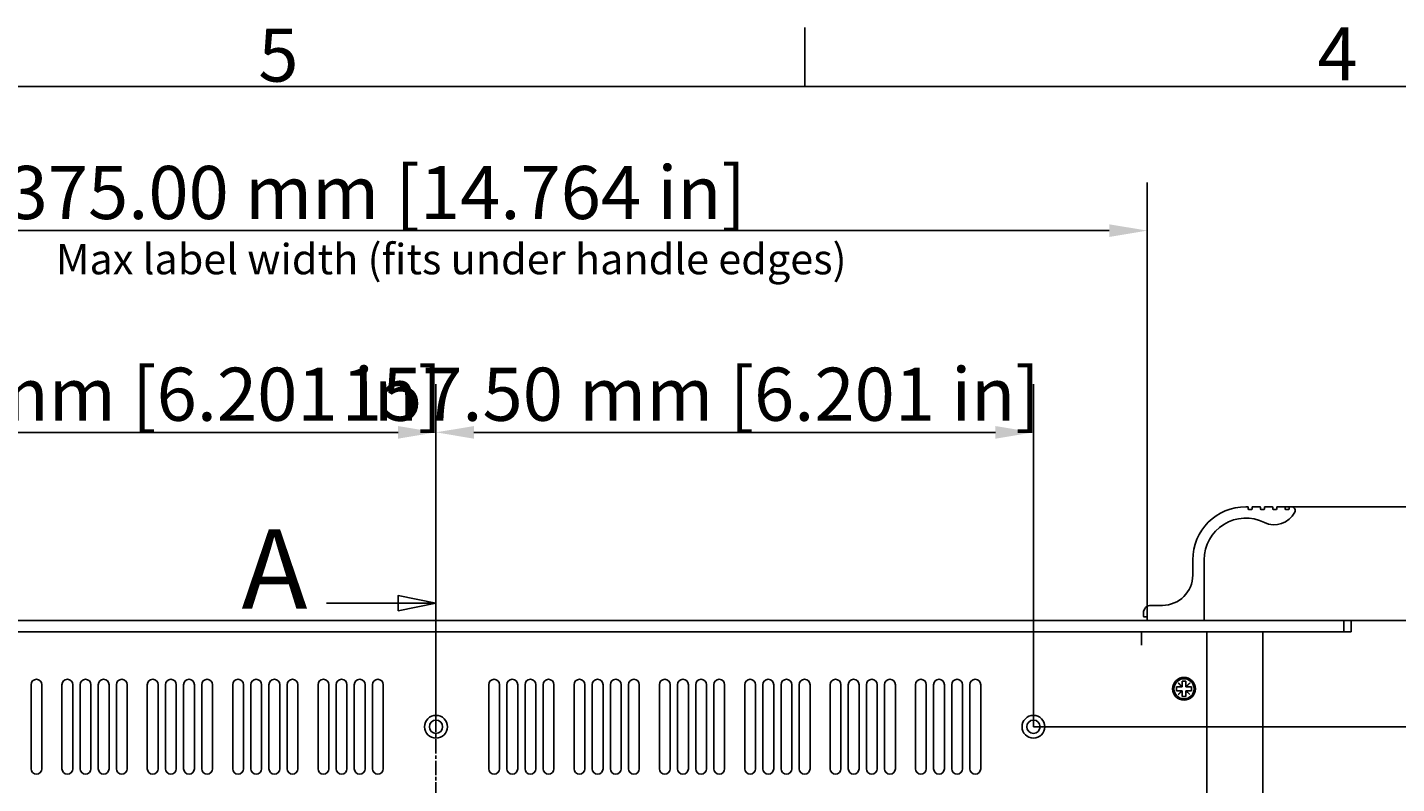
# Model space of a CAD drawing. Extents: x 0 to 1680, y 0 to 1188.
# Drawn here: x 355 to 716, y 964 to 1164 of the extents above; entities that cross this region are included whole.
import ezdxf

# ---------------------------------------------------------------- set-up
doc = ezdxf.new("R2010")
doc.units = 0
doc.header["$LTSCALE"] = 4
doc.linetypes.add('CHAIN', pattern=[0.3543, 0.2362, -0.0295, 0.0591, -0.0295])
doc.layers.get('0').update_dxf_attribs({"linetype": 'CONTINUOUS'})
doc.layers.get('DEFPOINTS').update_dxf_attribs({"linetype": 'CONTINUOUS'})
for name, color, linetype in [('BORDER__ISO_', 7, 'CONTINUOUS'), ('DIMENSION__ISO_', 7, 'CONTINUOUS'), ('SECTION_LINE__ISO_', 7, 'CHAIN'), ('SYMBOL__ISO_', 7, 'CONTINUOUS'), ('VISIBLE__ISO_', 7, 'CONTINUOUS')]:
    doc.layers.add(name, color=color, linetype=linetype)
doc.styles.add('LABEL_TEXT__ISO_', font='txt.shx', dxfattribs={"bigfont": 'bigfont.shx'})
doc.styles.add('MtXpl_Tahoma', font='txt')
doc.styles.add('NOTE_TEXT__ISO_', font='txt.shx', dxfattribs={"bigfont": 'bigfont.shx'})
doc.dimstyles.get("Standard").update_dxf_attribs({"dimtxt": 0.18, "dimasz": 0.18, "dimexe": 0.18, "dimexo": 0.0625, "dimgap": 0.09, "dimtad": 0, "dimtih": 1, "dimtoh": 1, "dimzin": 0, "dimcen": 0.09, "dimazin": 3, "dimtfac": 1, "dimtofl": 0, "dimtmove": 0, "dimatfit": 3})

# ---------------------------------------------------------------- blocks, each defined once
blk = doc.blocks.new('*U43')
at = {"layer": 'BORDER__ISO_', "style": 'NOTE_TEXT__ISO_'}
blk.add_text('4', height=3.5, dxfattribs=at).set_placement((173.779, 287.4))
blk = doc.blocks.new('*U45')
at = {"layer": 'BORDER__ISO_', "style": 'NOTE_TEXT__ISO_'}
blk.add_text('5', height=3.5, dxfattribs=at).set_placement((103.975, 287.326))
blk = doc.blocks.new('BORDERS_DEFAULT_BORDER')
at = {"layer": 'BORDER__ISO_'}
blk.add_line((140, 287), (140, 290.9), dxfattribs=at)
at = {"layer": 'BORDER__ISO_', "flags": 128}
blk.add_lwpolyline([(10, 10), (10, 287), (410, 287), (410, 10), (10, 10)], dxfattribs=at)
for name in ['*U45', '*U43']:
    blk.add_blockref(name, (0, 0))
blk = doc.blocks.new('*U60')
at = {"layer": 'SECTION_LINE__ISO_', "style": 'LABEL_TEXT__ISO_'}
blk.add_text('A', height=5.25, dxfattribs=at).set_placement((102.865, 252.576))
blk = doc.blocks.new('2DTRANSSECTION0')
at = {"layer": 'SECTION_LINE__ISO_', "linetype": 'CHAIN'}
blk.add_line((115.685, 258.153), (115.685, 151.682), dxfattribs=at)
at = {"layer": 'SECTION_LINE__ISO_', "linetype": 'CONTINUOUS'}
for p, q in [((115.685, 258.153), (115.685, 247.743)), ((108.468, 252.948), (113.185, 252.948)), ((115.685, 252.948), (113.185, 253.448)), ((113.185, 253.448), (113.185, 252.448)), ((113.185, 252.948), (115.685, 252.948)), ((113.185, 252.448), (115.685, 252.948))]:
    blk.add_line(p, q, dxfattribs=at)
at = {"layer": 'SECTION_LINE__ISO_', "linetype": 'CONTINUOUS', "flags": 128}
blk.add_lwpolyline([(113.185, 252.448), (115.685, 252.948), (113.185, 253.448), (113.185, 252.448)], dxfattribs=at)
at = {"layer": 'SECTION_LINE__ISO_'}
blk.add_solid([(113.185, 252.448), (115.685, 252.948), (113.185, 253.448), (113.185, 252.448)], dxfattribs=at)
blk.add_blockref('*U60', (0, 0))
blk = doc.blocks.new('*U114')
at = {"layer": 'SYMBOL__ISO_', "style": 'MtXpl_Tahoma'}
blk.add_text('Max label width (fits under handle edges)', height=8, dxfattribs=at).set_placement((362.53, 1098.5))
blk = doc.blocks.new('*U117')
at = {"layer": 'DIMENSION__ISO_', "style": 'NOTE_TEXT__ISO_'}
blk.add_text('30.00 mm [1.181 in]', height=14, rotation=90, dxfattribs=at).set_placement((801.04, 929.12))
blk = doc.blocks.new('*D10')
at = {"layer": 'DEFPOINTS', "color": 0}
for p in [(686.42, 1037.22), (804.08, 1037.22), (702.04, 1007.22)]:
    blk.add_point(p, dxfattribs=at)
at = {"layer": 'DIMENSION__ISO_'}
for p, q in [((686.42, 1037.22), (816.78, 1037.22)), ((804.08, 1017.22), (804.08, 1027.22)), ((702.04, 1007.22), (816.78, 1007.22))]:
    blk.add_line(p, q, dxfattribs=at)
for points in [[(802.42, 1027.22), (805.75, 1027.22), (804.08, 1037.22)], [(802.42, 1017.22), (805.75, 1017.22), (804.08, 1007.22)]]:
    blk.add_solid(points, dxfattribs=at)
blk.add_blockref('*U117', (0, 0))
blk = doc.blocks.new('*U118')
at = {"layer": 'DIMENSION__ISO_', "style": 'NOTE_TEXT__ISO_'}
blk.add_text('135.00 mm [5.315 in]', height=14, rotation=90, dxfattribs=at).set_placement((753.19, 808.12))
blk = doc.blocks.new('*D11')
at = {"layer": 'DEFPOINTS', "color": 0}
for p in [(620.24, 979.22), (620.24, 844.22), (756.24, 844.22)]:
    blk.add_point(p, dxfattribs=at)
at = {"layer": 'DIMENSION__ISO_'}
for p, q in [((620.24, 979.22), (768.94, 979.22)), ((756.24, 969.22), (756.24, 854.22)), ((620.24, 844.22), (768.94, 844.22))]:
    blk.add_line(p, q, dxfattribs=at)
for points in [[(754.57, 969.22), (757.91, 969.22), (756.24, 979.22)], [(754.57, 854.22), (757.91, 854.22), (756.24, 844.22)]]:
    blk.add_solid(points, dxfattribs=at)
blk.add_blockref('*U118', (0, 0))
blk = doc.blocks.new('*U121')
at = {"layer": 'DIMENSION__ISO_', "style": 'NOTE_TEXT__ISO_'}
blk.add_text('375.00 mm [14.764 in]', height=14, dxfattribs=at).set_placement((349.81, 1113.07))
blk = doc.blocks.new('*D14')
at = {"layer": 'DEFPOINTS', "color": 0}
for p in [(650.24, 1110.02), (275.24, 1008.02), (650.24, 1008.02)]:
    blk.add_point(p, dxfattribs=at)
at = {"layer": 'DIMENSION__ISO_'}
for p, q in [((275.24, 1008.02), (275.24, 1122.72)), ((650.24, 1008.02), (650.24, 1122.72)), ((285.24, 1110.02), (640.24, 1110.02))]:
    blk.add_line(p, q, dxfattribs=at)
for points in [[(285.24, 1111.68), (285.24, 1108.35), (275.24, 1110.02)], [(640.24, 1111.68), (640.24, 1108.35), (650.24, 1110.02)]]:
    blk.add_solid(points, dxfattribs=at)
blk.add_blockref('*U121', (0, 0))
blk = doc.blocks.new('*U128')
at = {"layer": 'DIMENSION__ISO_', "style": 'NOTE_TEXT__ISO_'}
blk.add_text('157.50 mm [6.201 in]', height=14, dxfattribs=at).set_placement((280.39, 1059.88))
blk = doc.blocks.new('*D21')
at = {"layer": 'DEFPOINTS', "color": 0}
for p in [(305.24, 1056.83), (305.24, 979.22), (462.74, 979.22)]:
    blk.add_point(p, dxfattribs=at)
at = {"layer": 'DIMENSION__ISO_'}
for p, q in [((305.24, 979.22), (305.24, 1069.53)), ((462.74, 979.22), (462.74, 1069.53)), ((452.74, 1056.83), (315.24, 1056.83))]:
    blk.add_line(p, q, dxfattribs=at)
for points in [[(315.24, 1058.49), (315.24, 1055.16), (305.24, 1056.83)], [(452.74, 1058.49), (452.74, 1055.16), (462.74, 1056.83)]]:
    blk.add_solid(points, dxfattribs=at)
blk.add_blockref('*U128', (0, 0))
blk = doc.blocks.new('*U129')
at = {"layer": 'DIMENSION__ISO_', "style": 'NOTE_TEXT__ISO_'}
blk.add_text('157.50 mm [6.201 in]', height=14, dxfattribs=at).set_placement((437.89, 1059.88))
blk = doc.blocks.new('*D22')
at = {"layer": 'DEFPOINTS', "color": 0}
for p in [(462.74, 1056.83), (462.74, 979.22), (620.24, 979.22)]:
    blk.add_point(p, dxfattribs=at)
at = {"layer": 'DIMENSION__ISO_'}
for p, q in [((462.74, 979.22), (462.74, 1069.53)), ((620.24, 979.22), (620.24, 1069.53)), ((610.24, 1056.83), (472.74, 1056.83))]:
    blk.add_line(p, q, dxfattribs=at)
for points in [[(472.74, 1058.49), (472.74, 1055.16), (462.74, 1056.83)], [(610.24, 1058.49), (610.24, 1055.16), (620.24, 1056.83)]]:
    blk.add_solid(points, dxfattribs=at)
blk.add_blockref('*U129', (0, 0))

msp = doc.modelspace()

# ---------------------------------------------------------------- linework, layer by layer
at = {"layer": 'VISIBLE__ISO_'}
for p, q in [((676.241, 1037.218), (676.666, 1037.218)), ((676.866, 1037.018), (676.866, 1036.668)), ((677.066, 1036.468), (677.666, 1036.468)), ((677.866, 1036.668), (677.866, 1037.018)), ((678.066, 1037.218), (679.916, 1037.218)), ((680.116, 1037.018), (680.116, 1036.668)), ((680.316, 1036.468), (680.916, 1036.468)), ((681.116, 1036.668), (681.116, 1037.018)), ((681.316, 1037.218), (683.166, 1037.218)), ((683.366, 1037.018), (683.366, 1036.668)), ((683.566, 1036.468), (684.166, 1036.468)), ((684.366, 1036.668), (684.366, 1037.018)), ((684.566, 1037.218), (686.416, 1037.218)), ((686.616, 1037.018), (686.616, 1036.668)), ((686.816, 1036.468), (687.416, 1036.468)), ((687.616, 1036.668), (687.616, 1037.018)), ((687.816, 1037.218), (688.241, 1037.218)), ((662.241, 1019.218), (662.241, 1023.218)), ((665.241, 1023.218), (665.241, 1007.418)), ((651.241, 1011.218), (654.241, 1011.218)), ((223.441, 1007.218), (702.041, 1007.218)), ((649.241, 1008.418), (649.241, 1009.218)), ((650.041, 1008.218), (649.441, 1008.218)), ((650.241, 1007.418), (650.241, 1008.018)), ((665.041, 1007.218), (650.441, 1007.218)), ((702.041, 1007.218), (704.041, 1007.218)), ((702.041, 1004.218), (702.041, 1007.218)), ((704.041, 1007.218), (704.041, 1004.218)), ((702.041, 1004.218), (223.441, 1004.218)), ((648.741, 1004.218), (648.741, 1000.718)), ((648.751, 1004.218), (648.751, 1000.708)), ((665.941, 1004.218), (665.941, 653.218)), ((666.039, 1004.218), (665.941, 1004.218)), ((666.723, 1004.218), (666.039, 1004.218)), ((670.04, 1004.218), (666.723, 1004.218)), ((670.04, 1004.218), (671.237, 1004.218)), ((677.24, 1004.218), (671.237, 1004.218)), ((677.24, 1004.218), (680.74, 1004.218)), ((680.74, 1004.218), (680.74, 1002.718)), ((704.041, 1004.218), (702.041, 1004.218)), ((648.741, 1000.708), (648.741, 1000.718)), ((648.751, 1000.709), (648.741, 1000.709)), ((648.751, 1000.708), (648.741, 1000.708)), ((680.74, 1002.718), (680.74, 640.723)), ((355.99, 968.143), (355.99, 990.293)), ((358.84, 990.293), (358.84, 968.143)), ((364.141, 968.143), (364.141, 990.293)), ((366.991, 990.293), (366.991, 968.143)), ((368.924, 968.143), (368.924, 990.293)), ((371.774, 990.293), (371.774, 968.143)), ((373.707, 968.143), (373.707, 990.293)), ((376.557, 990.293), (376.557, 968.143)), ((378.49, 968.143), (378.49, 990.293)), ((381.34, 990.293), (381.34, 968.143)), ((386.641, 968.143), (386.641, 990.293)), ((389.491, 990.293), (389.491, 968.143)), ((391.424, 968.143), (391.424, 990.293)), ((394.274, 990.293), (394.274, 968.143)), ((396.207, 968.143), (396.207, 990.293)), ((399.057, 990.293), (399.057, 968.143)), ((400.99, 968.143), (400.99, 990.293)), ((403.84, 990.293), (403.84, 968.143)), ((409.141, 968.143), (409.141, 990.293)), ((411.991, 990.293), (411.991, 968.143)), ((413.924, 968.143), (413.924, 990.293)), ((416.774, 990.293), (416.774, 968.143)), ((418.707, 968.143), (418.707, 990.293)), ((421.557, 990.293), (421.557, 968.143)), ((423.49, 968.143), (423.49, 990.293)), ((426.34, 990.293), (426.34, 968.143)), ((431.641, 968.143), (431.641, 990.293)), ((434.491, 990.293), (434.491, 968.143)), ((436.424, 968.143), (436.424, 990.293)), ((439.274, 990.293), (439.274, 968.143)), ((441.207, 968.143), (441.207, 990.293)), ((444.057, 990.293), (444.057, 968.143)), ((445.99, 968.143), (445.99, 990.293)), ((448.84, 990.293), (448.84, 968.143)), ((476.641, 968.145), (476.641, 990.295)), ((479.491, 990.295), (479.491, 968.145)), ((481.424, 968.145), (481.424, 990.295)), ((484.274, 990.295), (484.274, 968.145)), ((486.207, 968.145), (486.207, 990.295)), ((489.057, 990.295), (489.057, 968.145)), ((490.99, 968.145), (490.99, 990.295)), ((493.84, 990.295), (493.84, 968.145)), ((499.141, 968.145), (499.141, 990.295)), ((501.991, 990.295), (501.991, 968.145)), ((503.924, 968.145), (503.924, 990.295)), ((506.774, 990.295), (506.774, 968.145)), ((508.707, 968.145), (508.707, 990.295)), ((511.557, 990.295), (511.557, 968.145)), ((513.49, 968.145), (513.49, 990.295)), ((516.34, 990.295), (516.34, 968.145)), ((521.641, 968.145), (521.641, 990.295)), ((524.491, 990.295), (524.491, 968.145)), ((526.424, 968.145), (526.424, 990.295)), ((529.274, 990.295), (529.274, 968.145)), ((531.207, 968.145), (531.207, 990.295)), ((534.057, 990.295), (534.057, 968.145)), ((535.99, 968.145), (535.99, 990.295)), ((538.84, 990.295), (538.84, 968.145)), ((544.141, 968.145), (544.141, 990.295)), ((546.991, 990.295), (546.991, 968.145)), ((548.924, 968.145), (548.924, 990.295)), ((551.774, 990.295), (551.774, 968.145)), ((553.707, 968.145), (553.707, 990.295)), ((556.557, 990.295), (556.557, 968.145)), ((558.49, 968.145), (558.49, 990.295)), ((561.34, 990.295), (561.34, 968.145)), ((566.641, 968.145), (566.641, 990.295)), ((569.491, 990.295), (569.491, 968.145)), ((571.424, 968.145), (571.424, 990.295)), ((574.274, 990.295), (574.274, 968.145)), ((576.207, 968.145), (576.207, 990.295)), ((579.057, 990.295), (579.057, 968.145)), ((580.99, 968.145), (580.99, 990.295)), ((583.84, 990.295), (583.84, 968.145)), ((589.141, 968.145), (589.141, 990.295)), ((591.991, 990.295), (591.991, 968.145)), ((593.924, 968.145), (593.924, 990.295)), ((596.774, 990.295), (596.774, 968.145)), ((598.707, 968.145), (598.707, 990.295)), ((601.557, 990.295), (601.557, 968.145)), ((603.49, 968.145), (603.49, 990.295)), ((606.34, 990.295), (606.34, 968.145)), ((657.941, 988.718), (657.941, 989.718)), ((657.941, 989.718), (659.396, 989.718)), ((658.406, 990.708), (658.451, 990.753)), ((659.396, 989.718), (658.406, 990.708)), ((658.451, 990.753), (659.441, 989.763)), ((659.441, 989.718), (659.396, 989.718)), ((659.441, 989.763), (659.441, 991.219)), ((659.441, 991.219), (660.44, 991.219)), ((659.441, 989.763), (659.441, 989.718)), ((660.44, 991.219), (660.44, 989.763)), ((660.44, 989.763), (661.43, 990.753)), ((660.44, 989.718), (660.44, 989.763)), ((660.485, 989.718), (660.44, 989.718)), ((661.475, 990.708), (660.485, 989.718)), ((660.485, 989.718), (661.94, 989.718)), ((661.43, 990.753), (661.475, 990.708)), ((661.94, 989.718), (661.94, 988.718)), ((659.396, 988.718), (657.941, 988.718)), ((658.406, 987.729), (659.396, 988.718)), ((658.451, 987.684), (658.406, 987.729)), ((659.441, 988.674), (658.451, 987.684)), ((659.396, 988.718), (659.441, 988.718)), ((659.441, 988.718), (659.441, 988.674)), ((659.441, 987.219), (659.441, 988.674)), ((660.44, 987.219), (659.441, 987.219)), ((660.44, 988.718), (660.485, 988.718)), ((660.44, 988.674), (660.44, 988.718)), ((661.43, 987.684), (660.44, 988.674)), ((660.44, 988.674), (660.44, 987.219)), ((660.485, 988.718), (661.475, 987.729)), ((661.94, 988.718), (660.485, 988.718)), ((661.475, 987.729), (661.43, 987.684))]:
    msp.add_line(p, q, dxfattribs=at)
for centre, radius in [((659.941, 989.218), 3), ((659.941, 989.218), 2.65), ((462.741, 979.218), 3), ((620.241, 979.218), 3), ((462.741, 979.218), 1.75), ((620.241, 979.218), 1.75)]:
    msp.add_circle(centre, radius, dxfattribs=at)
for centre, radius, start, end in [((676.241, 1023.218), 14, 90, 180), ((676.666, 1037.018), 0.2, 0, 90), ((677.066, 1036.668), 0.2, 180, 270), ((677.666, 1036.668), 0.2, 270, 0), ((678.066, 1037.018), 0.2, 90, 180), ((679.916, 1037.018), 0.2, 0, 90), ((680.316, 1036.668), 0.2, 180, 270), ((680.916, 1036.668), 0.2, 270, 0), ((681.316, 1037.018), 0.2, 90, 180), ((683.166, 1037.018), 0.2, 0, 90), ((683.566, 1036.668), 0.2, 180, 270), ((684.166, 1036.668), 0.2, 270, 0), ((684.566, 1037.018), 0.2, 90, 180), ((686.416, 1037.018), 0.2, 0, 90), ((686.816, 1036.668), 0.2, 180, 270), ((687.416, 1036.668), 0.2, 270, 0), ((687.816, 1037.018), 0.2, 90, 180), ((688.241, 1036.218), 1, 333.36972, 90), ((676.241, 1023.218), 11, 63.70676, 180), ((683.771, 1038.46), 6, 243.70676, 333.36972), ((654.241, 1019.218), 8, 270, 0), ((651.241, 1009.218), 2, 90, 180), ((649.441, 1008.418), 0.2, 180, 270), ((650.041, 1008.018), 0.2, 0, 90), ((650.441, 1007.418), 0.2, 180, 270), ((665.041, 1007.418), 0.2, 270, 0), ((357.415, 990.293), 1.425, 0, 180), ((365.566, 990.293), 1.425, 0, 180), ((370.349, 990.293), 1.425, 0, 180), ((375.132, 990.293), 1.425, 0, 180), ((379.915, 990.293), 1.425, 0, 180), ((388.066, 990.293), 1.425, 0, 180), ((392.849, 990.293), 1.425, 0, 180), ((397.632, 990.293), 1.425, 0, 180), ((402.415, 990.293), 1.425, 0, 180), ((410.566, 990.293), 1.425, 0, 180), ((415.349, 990.293), 1.425, 0, 180), ((420.132, 990.293), 1.425, 0, 180), ((424.915, 990.293), 1.425, 0, 180), ((433.066, 990.293), 1.425, 0, 180), ((437.849, 990.293), 1.425, 0, 180), ((442.632, 990.293), 1.425, 0, 180), ((447.415, 990.293), 1.425, 0, 180), ((478.066, 990.295), 1.425, 0, 180), ((478.066, 990.294), 1.425, 0, 180), ((482.849, 990.295), 1.425, 0, 180), ((482.849, 990.294), 1.425, 0, 180), ((487.632, 990.295), 1.425, 0, 180), ((487.632, 990.294), 1.425, 0, 180), ((492.415, 990.295), 1.425, 0, 180), ((492.415, 990.294), 1.425, 0, 180), ((500.566, 990.295), 1.425, 0, 180), ((500.566, 990.294), 1.425, 0, 180), ((505.349, 990.295), 1.425, 0, 180), ((505.349, 990.294), 1.425, 0, 180), ((510.132, 990.295), 1.425, 0, 180), ((510.132, 990.294), 1.425, 0, 180), ((514.915, 990.295), 1.425, 0, 180), ((514.915, 990.294), 1.425, 0, 180), ((523.066, 990.295), 1.425, 0, 180), ((523.066, 990.294), 1.425, 0, 180), ((527.849, 990.295), 1.425, 0, 180), ((527.849, 990.294), 1.425, 0, 180), ((532.632, 990.295), 1.425, 0, 180), ((532.632, 990.294), 1.425, 0, 180), ((537.415, 990.295), 1.425, 0, 180), ((537.415, 990.294), 1.425, 0, 180), ((545.566, 990.295), 1.425, 0, 180), ((545.566, 990.294), 1.425, 0, 180), ((550.349, 990.295), 1.425, 0, 180), ((550.349, 990.294), 1.425, 0, 180), ((555.132, 990.295), 1.425, 0, 180), ((555.132, 990.294), 1.425, 0, 180), ((559.915, 990.295), 1.425, 0, 180), ((559.915, 990.294), 1.425, 0, 180), ((568.066, 990.295), 1.425, 0, 180), ((568.066, 990.294), 1.425, 0, 180), ((572.849, 990.295), 1.425, 0, 180), ((572.849, 990.294), 1.425, 0, 180), ((577.632, 990.295), 1.425, 0, 180), ((577.632, 990.294), 1.425, 0, 180), ((582.415, 990.295), 1.425, 0, 180), ((582.415, 990.294), 1.425, 0, 180), ((590.566, 990.295), 1.425, 0, 180), ((590.566, 990.294), 1.425, 0, 180), ((595.349, 990.295), 1.425, 0, 180), ((595.349, 990.294), 1.425, 0, 180), ((600.132, 990.295), 1.425, 0, 180), ((600.132, 990.294), 1.425, 0, 180), ((604.915, 990.295), 1.425, 0, 180), ((604.915, 990.294), 1.425, 0, 180), ((462.741, 979.219), 1.75, 180.00395, 359.99605), ((620.241, 979.219), 1.75, 180.00395, 359.99605), ((357.415, 968.145), 1.425, 180, 0), ((357.415, 968.143), 1.425, 180, 0), ((365.566, 968.145), 1.425, 180, 0), ((365.566, 968.143), 1.425, 180, 0), ((370.349, 968.145), 1.425, 180, 0), ((370.349, 968.143), 1.425, 180, 0), ((375.132, 968.145), 1.425, 180, 0), ((375.132, 968.143), 1.425, 180, 0), ((379.915, 968.145), 1.425, 180, 0), ((379.915, 968.143), 1.425, 180, 0), ((388.066, 968.145), 1.425, 180, 0), ((388.066, 968.143), 1.425, 180, 0), ((392.849, 968.145), 1.425, 180, 0), ((392.849, 968.143), 1.425, 180, 0), ((397.632, 968.145), 1.425, 180, 0), ((397.632, 968.143), 1.425, 180, 0), ((402.415, 968.145), 1.425, 180, 0), ((402.415, 968.143), 1.425, 180, 0), ((410.566, 968.145), 1.425, 180, 0), ((410.566, 968.143), 1.425, 180, 0), ((415.349, 968.145), 1.425, 180, 0), ((415.349, 968.143), 1.425, 180, 0), ((420.132, 968.145), 1.425, 180, 0), ((420.132, 968.143), 1.425, 180, 0), ((424.915, 968.145), 1.425, 180, 0), ((424.915, 968.143), 1.425, 180, 0), ((433.066, 968.145), 1.425, 180, 0), ((433.066, 968.143), 1.425, 180, 0), ((437.849, 968.145), 1.425, 180, 0), ((437.849, 968.143), 1.425, 180, 0), ((442.632, 968.145), 1.425, 180, 0), ((442.632, 968.143), 1.425, 180, 0), ((447.415, 968.145), 1.425, 180, 0), ((447.415, 968.143), 1.425, 180, 0), ((478.066, 968.145), 1.425, 180, 0), ((482.849, 968.145), 1.425, 180, 0), ((487.632, 968.145), 1.425, 180, 0), ((492.415, 968.145), 1.425, 180, 0), ((500.566, 968.145), 1.425, 180, 0), ((505.349, 968.145), 1.425, 180, 0), ((510.132, 968.145), 1.425, 180, 0), ((514.915, 968.145), 1.425, 180, 0), ((523.066, 968.145), 1.425, 180, 0), ((527.849, 968.145), 1.425, 180, 0), ((532.632, 968.145), 1.425, 180, 0), ((537.415, 968.145), 1.425, 180, 0), ((545.566, 968.145), 1.425, 180, 0), ((550.349, 968.145), 1.425, 180, 0), ((555.132, 968.145), 1.425, 180, 0), ((559.915, 968.145), 1.425, 180, 0), ((568.066, 968.145), 1.425, 180, 0), ((572.849, 968.145), 1.425, 180, 0), ((577.632, 968.145), 1.425, 180, 0), ((582.415, 968.145), 1.425, 180, 0), ((590.566, 968.145), 1.425, 180, 0), ((595.349, 968.145), 1.425, 180, 0), ((600.132, 968.145), 1.425, 180, 0), ((604.915, 968.145), 1.425, 180, 0)]:
    msp.add_arc(centre, radius, start, end, dxfattribs=at)

# ---------------------------------------------------------------- block references
at = {"xscale": 4, "yscale": 4, "zscale": 4}
msp.add_blockref('BORDERS_DEFAULT_BORDER', (0, 0), dxfattribs=at)
msp.add_blockref('*U114', (0, 0))
at = {"layer": 'SECTION_LINE__ISO_', "xscale": 4, "yscale": 4, "zscale": 4}
msp.add_blockref('2DTRANSSECTION0', (0, 0), dxfattribs=at)

# ---------------------------------------------------------------- dimensions: what is measured, and where the dimension line sits
at = {"layer": 'DIMENSION__ISO_'}
dim = msp.add_linear_dim(base=(650.241, 1110.018), p1=(275.241, 1008.018), p2=(650.241, 1008.018), text='<> mm [14.764 in]', dimstyle='Standard', override={"dimgap": 0.762, "dimdec": 2, "dimpost": '', "dimtol": 0, "dimlim": 0, "dimtp": 0, "dimtm": 0, "dimtdec": 2, "dimtofl": 0, "dimatfit": 1}, dxfattribs=at)
dim.commit()
dim.dimension.update_dxf_attribs({"geometry": '*D14', "text_midpoint": (462.741, 1110.018), "dimtype": 128})
for base, p1, p2, angle, text, picture, middle in [((804.083, 1037.218), (702.041, 1007.218), (686.416, 1037.218), 270, '<> mm [1.181 in]', '*D10', (804.083, 1022.218)), ((305.241, 1056.828), (462.741, 979.218), (305.241, 979.218), 180, '<> mm [6.201 in]', '*D21', (383.991, 1056.828)), ((462.741, 1056.828), (620.241, 979.218), (462.741, 979.218), 180, '<> mm [6.201 in]', '*D22', (541.491, 1056.828)), ((756.241, 844.218), (620.241, 979.218), (620.241, 844.218), 90, '<> mm [5.315 in]', '*D11', (756.241, 911.718))]:
    dim = msp.add_linear_dim(base=base, p1=p1, p2=p2, angle=angle, text=text, dimstyle='Standard', override={"dimgap": 0.762, "dimdec": 2, "dimpost": '', "dimtol": 0, "dimlim": 0, "dimtp": 0, "dimtm": 0, "dimtdec": 2, "dimtofl": 0, "dimatfit": 1}, dxfattribs=at)
    dim.commit()
    dim.dimension.update_dxf_attribs({"geometry": picture, "text_midpoint": middle, "dimtype": 128})

doc.saveas('drawing.dxf')
